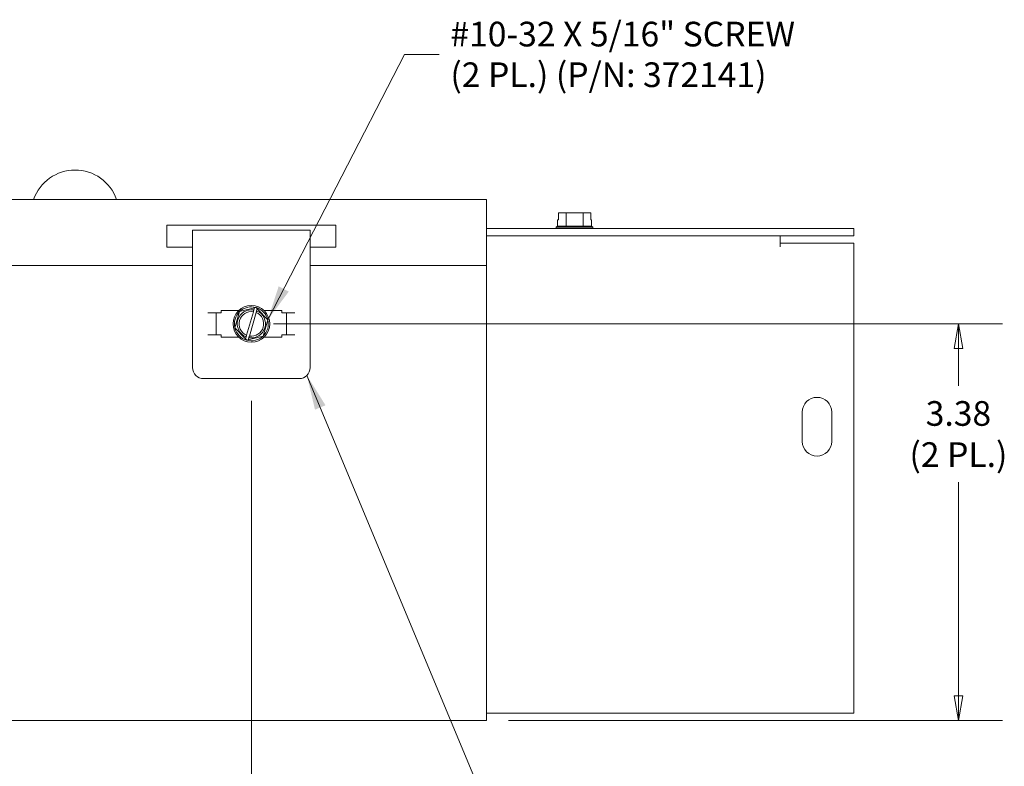
# Model space of a CAD drawing. Units: inches. Extents: x 1.9 to 49.1, y 2.7 to 29.3.
# Drawn here: x 36.6 to 45, y 13.7 to 20 of the extents above; entities that cross this region are included whole.
import ezdxf

# ---------------------------------------------------------------- set-up
doc = ezdxf.new("R2010")
doc.units = ezdxf.units.IN
doc.header["$LTSCALE"] = 3
doc.header["$MEASUREMENT"] = 0
doc.layers.get('0').update_dxf_attribs({"lineweight": 0})
for name, color, linetype, lineweight in [('Dimension (ANSI)', 7, 'Continuous', 5), ('Symbol (ANSI)', 7, 'Continuous', 5), ('Visible (ANSI)', 7, 'Continuous', 5)]:
    doc.layers.add(name, color=color, linetype=linetype, lineweight=lineweight)
doc.styles.add('ROMANS', font='tahoma.ttf')
doc.dimstyles.new('Default (ANSI)', dxfattribs={"dimscale": 3, "dimtxt": 0.07, "dimasz": 0.07, "dimexe": 0.125, "dimexo": 0.0625, "dimgap": 0.031496, "dimtad": 0, "dimtih": 1, "dimtoh": 1, "dimrnd": 1e-08, "dimzin": 0, "dimdsep": 46, "dimtxsty": 'ROMANS', "dimblk": 'Filled-1', "dimcen": 0.09, "dimdle": 0.393701, "dimclrd": 256, "dimclre": 256, "dimclrt": 256, "dimadec": 0, "dimazin": 0, "dimtfac": 0.928571, "dimtofl": 0, "dimtmove": 0, "dimatfit": 3, "dimfxl": 1, "dimtolj": 1, "dimtzin": 0, "dimlwd": -1, "dimlwe": -1, "dimarcsym": 0})
doc.dimstyles.new('Default (ANSI)$7', dxfattribs={"dimscale": 3, "dimtxt": 0.07, "dimasz": 0.098425, "dimexe": 0.125, "dimexo": 0.0625, "dimgap": 0.031496, "dimtad": 0, "dimtih": 1, "dimtoh": 1, "dimrnd": 1e-08, "dimzin": 0, "dimdsep": 46, "dimtxsty": 'ROMANS', "dimblk": 'Filled-1', "dimcen": 0.09, "dimdle": 0.393701, "dimclrd": 256, "dimclre": 256, "dimclrt": 256, "dimadec": 0, "dimazin": 0, "dimtfac": 0.928571, "dimtofl": 0, "dimtmove": 0, "dimatfit": 3, "dimfxl": 1, "dimtolj": 1, "dimtzin": 0, "dimlwd": -1, "dimlwe": -1, "dimarcsym": 0})

# ---------------------------------------------------------------- blocks, each defined once
blk = doc.blocks.new('Filled-1')
at = {"color": 0}
for p, q in [((0, 0), (-1, 0.179)), ((-1, 0.179), (-1, -0.179)), ((-1, 0), (0, 0)), ((-1, -0.179), (0, 0))]:
    blk.add_line(p, q, dxfattribs=at)
at = {"color": 0, "flags": 128}
blk.add_lwpolyline([(-1, -0.179), (0, 0), (-1, 0.179), (-1, -0.179)], dxfattribs=at)
at = {"color": 0}
blk.add_solid([(-1, -0.179), (0, 0), (-1, 0.179), (-1, -0.179)], dxfattribs=at)
blk = doc.blocks.new('*D17')
at = {"layer": 'Defpoints', "color": 0, "transparency": 16777216}
for p in [(38.5815, 17.4479), (40.5815, 14.0729), (44.5972, 14.0729)]:
    blk.add_point(p, dxfattribs=at)
at = {"layer": 'Dimension (ANSI)', "transparency": 16777216}
for p, q in [((38.769, 17.4479), (44.9722, 17.4479)), ((44.5972, 17.2379), (44.5972, 16.9211)), ((44.5972, 14.2829), (44.5972, 16.0997)), ((40.769, 14.0729), (44.9722, 14.0729))]:
    blk.add_line(p, q, dxfattribs=at)
at = {"layer": 'Dimension (ANSI)', "transparency": 16777216, "xscale": 0.2100000008940697, "yscale": 0.2100000008940697, "zscale": 0.2100000008940697}
for p, rotation in [((44.5972, 17.4479), 90), ((44.5972, 14.0729), 270)]:
    blk.add_blockref('Filled-1', p, dxfattribs=dict(at, rotation=rotation))
at = {"layer": 'Dimension (ANSI)', "transparency": 16777216, "insert": (44.5972, 16.5104), "char_height": 0.21, "attachment_point": 5, "style": 'ROMANS'}
blk.add_mtext('\\A1;\\fTahoma|b0|i0;\\H0.2100;3.38\\P\\fTahoma|b0|i0;\\H0.2100;(2 PL.)', dxfattribs=at)
blk = doc.blocks.new('*D22')
at = {"layer": 'Defpoints', "color": 0, "transparency": 16777216}
for p in [(35.5815, 16.9815), (38.5815, 16.9815), (38.5815, 13.5003)]:
    blk.add_point(p, dxfattribs=at)
at = {"layer": 'Dimension (ANSI)', "transparency": 16777216}
for p, q in [((35.5815, 16.794), (35.5815, 13.1253)), ((38.5815, 16.794), (38.5815, 13.1253)), ((35.7915, 13.5003), (36.7194, 13.5003)), ((38.3715, 13.5003), (37.4435, 13.5003))]:
    blk.add_line(p, q, dxfattribs=at)
at = {"layer": 'Dimension (ANSI)', "transparency": 16777216, "xscale": 0.2100000008940697, "yscale": 0.2100000008940697, "zscale": 0.2100000008940697, "rotation": 180}
blk.add_blockref('Filled-1', (35.5815, 13.5003), dxfattribs=at)
at = {"layer": 'Dimension (ANSI)', "transparency": 16777216, "xscale": 0.2100000008940697, "yscale": 0.2100000008940697, "zscale": 0.2100000008940697}
blk.add_blockref('Filled-1', (38.5815, 13.5003), dxfattribs=at)
at = {"layer": 'Dimension (ANSI)', "transparency": 16777216, "insert": (37.0815, 13.5003), "char_height": 0.21, "attachment_point": 5, "style": 'ROMANS'}
blk.add_mtext('\\A1;3.00', dxfattribs=at)

msp = doc.modelspace()

# ---------------------------------------------------------------- linework, layer by layer
at = {"layer": 'Visible (ANSI)'}
for p, q in [((33.58145, 18.50739), (40.58145, 18.50739)), ((40.58145, 18.41414), (40.58145, 18.50739)), ((40.58145, 18.41414), (40.58145, 17.94489)), ((41.19433, 18.39389), (41.19433, 18.33389)), ((41.25927, 18.39389), (41.19433, 18.39389)), ((41.40361, 18.39389), (41.25927, 18.39389)), ((41.25927, 18.27889), (41.25927, 18.39389)), ((41.46857, 18.39389), (41.40361, 18.39389)), ((41.40361, 18.27889), (41.40361, 18.39389)), ((41.46857, 18.39389), (41.46857, 18.33389)), ((41.46857, 18.39389), (41.46857, 18.39389)), ((41.46857, 18.33389), (41.46857, 18.39389)), ((37.8627, 18.28864), (39.3002, 18.28864)), ((37.8627, 18.10114), (37.8627, 18.28864)), ((39.3002, 18.28864), (39.3002, 18.10114)), ((41.18711, 18.27889), (41.1752, 18.26966)), ((41.1752, 18.26966), (41.4877, 18.26966)), ((41.1752, 18.25889), (41.1752, 18.26966)), ((41.19433, 18.33389), (41.18711, 18.33389)), ((41.18711, 18.27889), (41.18711, 18.33389)), ((41.25927, 18.27889), (41.18711, 18.27889)), ((41.40361, 18.27889), (41.25927, 18.27889)), ((41.47579, 18.27889), (41.40361, 18.27889)), ((41.47579, 18.33389), (41.46857, 18.33389)), ((41.47579, 18.27889), (41.47579, 18.33389)), ((41.47579, 18.27889), (41.4877, 18.26966)), ((41.4877, 18.25889), (41.4877, 18.26966)), ((39.08145, 18.24423), (38.08145, 18.24423)), ((38.08145, 17.74514), (38.08145, 18.24423)), ((39.08145, 18.24423), (39.08145, 17.74514)), ((43.70645, 18.25889), (40.58145, 18.25889)), ((43.70645, 18.19689), (40.58145, 18.19689)), ((43.08145, 18.10364), (43.08145, 18.19689)), ((43.70645, 18.19689), (43.70645, 18.25889)), ((38.08145, 18.10114), (37.8627, 18.10114)), ((39.3002, 18.10114), (39.08145, 18.10114)), ((43.08145, 18.10344), (43.08145, 18.10364)), ((43.08165, 18.10344), (43.08145, 18.10344)), ((43.08165, 18.13489), (43.08165, 18.10344)), ((43.08165, 18.13489), (43.70645, 18.13489)), ((43.70645, 18.13489), (43.70645, 14.22814)), ((38.08145, 17.94489), (36.08145, 17.94489)), ((40.58145, 17.94489), (39.08145, 17.94489)), ((40.58145, 17.94489), (40.58145, 14.16614)), ((38.08145, 17.74514), (38.08145, 17.68849)), ((38.08145, 17.68849), (38.08145, 17.07524)), ((39.08145, 17.68849), (39.08145, 17.74514)), ((39.08145, 17.07524), (39.08145, 17.68849)), ((38.21115, 17.54164), (38.32364, 17.54164)), ((38.28115, 17.35414), (38.28115, 17.54164)), ((38.32364, 17.56039), (38.47302, 17.56039)), ((38.32364, 17.54164), (38.32364, 17.56039)), ((38.44136, 17.41312), (38.4813, 17.55183)), ((38.4813, 17.55183), (38.60738, 17.58312)), ((38.5406, 17.35117), (38.59828, 17.55154)), ((38.62231, 17.54462), (38.56462, 17.34425)), ((38.60246, 17.56604), (38.60738, 17.58312)), ((38.60738, 17.58312), (38.62138, 17.5866)), ((38.62138, 17.5866), (38.6314, 17.5762)), ((38.6314, 17.5762), (38.62648, 17.55912)), ((38.6314, 17.5762), (38.72154, 17.48266)), ((38.68988, 17.56039), (38.83926, 17.56039)), ((38.83926, 17.56039), (38.83926, 17.54164)), ((38.95175, 17.54164), (38.83926, 17.54164)), ((38.88175, 17.54164), (38.88175, 17.35414)), ((38.72154, 17.48266), (38.68161, 17.34396)), ((38.21115, 17.35414), (38.32364, 17.35414)), ((38.32364, 17.33539), (38.32364, 17.35414)), ((38.5315, 17.31958), (38.44136, 17.41312)), ((38.68161, 17.34396), (38.55553, 17.31267)), ((38.83926, 17.35414), (38.83926, 17.33539)), ((38.95175, 17.35414), (38.83926, 17.35414)), ((38.47302, 17.33539), (38.32364, 17.33539)), ((38.5315, 17.31958), (38.53642, 17.33666)), ((38.54152, 17.30919), (38.5315, 17.31958)), ((38.55553, 17.31267), (38.54152, 17.30919)), ((38.56044, 17.32975), (38.55553, 17.31267)), ((38.83926, 17.33539), (38.68988, 17.33539)), ((38.9877, 16.98149), (38.1752, 16.98149)), ((43.26895, 16.44739), (43.26895, 16.69739)), ((43.51895, 16.69739), (43.51895, 16.44739)), ((40.58145, 14.07289), (40.58145, 14.16614)), ((43.70645, 14.13489), (43.70645, 14.22814)), ((43.70645, 14.13489), (40.58145, 14.13489)), ((40.58145, 14.07289), (33.58145, 14.07289))]:
    msp.add_line(p, q, dxfattribs=at)
msp.add_circle((38.58145, 17.44789), 0.15625, dxfattribs=at)
for centre, radius, start, end in [((38.58145, 17.44789), 0.14434, 73.938824, 133.938824), ((38.58145, 17.44789), 0.14434, 133.938824, 193.938824), ((38.58145, 17.44789), 0.12, 79.91798, 247.959667), ((38.58145, 17.44789), 0.105, 80.775965, 247.101682), ((38.58145, 17.44789), 0.12, 259.91798, 67.959667), ((38.58145, 17.44789), 0.105, 260.775965, 67.101682), ((38.58145, 17.44789), 0.14434, 13.938824, 73.938824), ((38.58145, 17.44789), 0.14434, 313.938824, 13.938824), ((38.58145, 17.44789), 0.14434, 193.938824, 253.938824), ((38.58145, 17.44789), 0.14434, 253.938824, 313.938824), ((38.1752, 17.07524), 0.09375, 180, 270), ((38.9877, 17.07524), 0.09375, 270, 0), ((43.39395, 16.69739), 0.125, 0, 180), ((43.39395, 16.44739), 0.125, 180, 0)]:
    msp.add_arc(centre, radius, start, end, dxfattribs=at)
msp.add_ellipse((37.08145, 18.38163), major_axis=(-0.375, 0), ratio=0.9993908, start_param=3.4838044, end_param=5.9409736, dxfattribs=at)
for points, weights in [([(38.59828, 17.55154), (38.60023, 17.5583), (38.60246, 17.56604)], [1, 1.00225775035, 1]), ([(38.62648, 17.55912), (38.62426, 17.55139), (38.62231, 17.54462)], [1, 1.00225775038, 1]), ([(38.53642, 17.33666), (38.53865, 17.3444), (38.5406, 17.35117)], [1, 1.00225775035, 1]), ([(38.56462, 17.34425), (38.56267, 17.33748), (38.56044, 17.32975)], [1, 1.00225775031, 1])]:
    msp.add_rational_spline(points, weights, degree=2, dxfattribs=at)

# ---------------------------------------------------------------- texts
at = {"layer": 'Symbol (ANSI)', "insert": (40.2748, 19.74067), "char_height": 0.21, "width": 3.0184521, "attachment_point": 4, "line_spacing_factor": 0.987884, "style": 'ROMANS'}
msp.add_mtext('{\\fTahoma|b0|i0;#10-32 X 5/16" SCREW\\P\\fTahoma|b0|i0;(2 PL.) (P/N: 372141)}', dxfattribs=at)

# ---------------------------------------------------------------- dimensions: what is measured, and where the dimension line sits
at = {"layer": 'Dimension (ANSI)'}
dim = msp.add_linear_dim(base=(44.5971994279, 14.0728928512), p1=(38.5814513964, 17.4478928512), p2=(40.5814513964, 14.0728928512), angle=90, text='\\fTahoma|b0|i0;\\H0.2100;<>\\P\\fTahoma|b0|i0;\\H0.2100;(2 PL.)', dimstyle='Default (ANSI)', override={"dimgap": 0.031496, "dimdec": 2, "dimtol": 0, "dimlim": 0, "dimtp": 0, "dimtm": 0, "dimtdec": 2, "dimatfit": 1}, dxfattribs=at)
dim.commit()
dim.dimension.update_dxf_attribs({"geometry": '*D17', "text_midpoint": (44.5971994279, 16.5103928512), "dimtype": 160})
dim = msp.add_linear_dim(base=(38.58145, 13.50026), p1=(35.58145, 16.98149), p2=(38.58145, 16.98149), angle=180, dimstyle='Default (ANSI)', override={"dimgap": 0.031496, "dimtih": 0, "dimtoh": 0, "dimdec": 2, "dimtol": 0, "dimlim": 0, "dimtp": 0, "dimtm": 0, "dimtdec": 2, "dimatfit": 1}, dxfattribs=at)
dim.commit()
dim.dimension.update_dxf_attribs({"geometry": '*D22', "text_midpoint": (37.08145, 13.50026), "dimtype": 160})

# ---------------------------------------------------------------- leaders
at = {"layer": 'Symbol (ANSI)', "annotation_type": 0, "has_hookline": 1, "hookline_direction": 0}
for points, text_width in [([(38.72154, 17.48266), (39.88504, 19.74067), (40.18032, 19.74067)], 2.99613), ([(39.05399, 17.00895), (40.61584, 13.26082), (40.91111, 13.26082)], 2.58361)]:
    msp.add_leader(points, dimstyle='Default (ANSI)$7', override={"dimtad": 0}, dxfattribs=dict(at, text_width=text_width))

doc.saveas('drawing.dxf')
